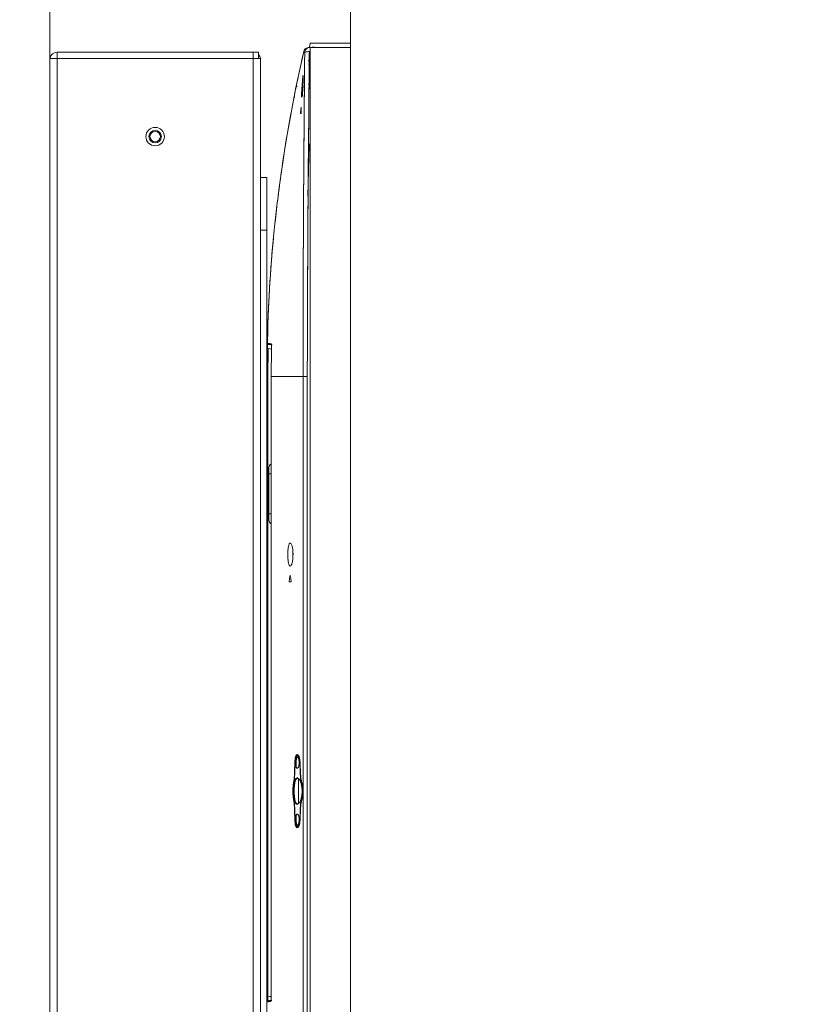
# Model space of a CAD drawing. Units: millimetres. Extents: x 470 to 882, y 3 to 283.
# Drawn here: x 704 to 718, y 115 to 134 of the extents above; entities that cross this region are included whole.
import ezdxf

# ---------------------------------------------------------------- set-up
doc = ezdxf.new("R2010")
doc.units = ezdxf.units.MM
doc.header["$PDSIZE"] = -1
doc.layers.add('DIMENSIONS', color=7, linetype='Continuous')
doc.styles.get("Standard").update_dxf_attribs({"font": 'arial.ttf'})
doc.dimstyles.new('ISO-25 - ab', dxfattribs={"dimtxt": 3, "dimasz": 2.5, "dimexe": 1.25, "dimexo": 0.625, "dimtad": 1, "dimdec": 0, "dimlfac": 25, "dimrnd": 5, "dimzin": 1, "dimtxsty": 'Standard', "dimcen": 2.5, "dimadec": 0, "dimazin": 0, "dimtfac": 1, "dimtdec": 0, "dimtmove": 0, "dimatfit": 3, "dimfxl": 1, "dimlwd": 15, "dimlwe": 15, "dimarcsym": 0})

# ---------------------------------------------------------------- blocks, each defined once
blk = doc.blocks.new('*D43')
at = {"layer": 'Defpoints', "color": 0, "lineweight": 15, "transparency": 16777216}
for p in [(709.964, 143.067), (704.256, 129.478), (709.964, 129.478)]:
    blk.add_point(p, dxfattribs=at)
at = {"layer": 'DIMENSIONS', "color": 0, "lineweight": 15, "transparency": 16777216}
for p, q in [((704.256, 130.103), (704.256, 144.317)), ((709.964, 130.103), (709.964, 144.317)), ((701.756, 143.067), (699.256, 143.067)), ((704.256, 143.067), (709.964, 143.067)), ((712.464, 143.067), (733.285, 143.067))]:
    blk.add_line(p, q, dxfattribs=at)
for points in [[(701.756, 143.484), (701.756, 142.651), (704.256, 143.067)], [(712.464, 143.484), (712.464, 142.651), (709.964, 143.067)]]:
    blk.add_solid(points, dxfattribs=at)
at = {"layer": 'DIMENSIONS', "color": 0, "lineweight": 15, "transparency": 16777216, "insert": (724.124, 145.615), "char_height": 3, "attachment_point": 5}
blk.add_mtext('145 [5,6"]', dxfattribs=at)

msp = doc.modelspace()

# ---------------------------------------------------------------- linework, layer by layer
at = {"color": 7, "linetype": 'Continuous', "lineweight": 15}
for p, q in [((709.196, 133.7), (709.964, 133.7)), ((709.196, 133.62), (709.196, 105.32)), ((709.964, 133.62), (709.196, 133.62)), ((709.269, 133.624), (709.236, 133.626)), ((709.964, 105.332), (709.964, 133.62)), ((704.396, 133.529), (708.116, 133.529)), ((704.396, 133.409), (704.396, 133.529)), ((708.116, 133.409), (708.116, 133.529)), ((708.116, 133.529), (708.216, 133.529)), ((708.216, 133.409), (708.216, 133.529)), ((709.183, 133.542), (709.196, 133.543)), ((704.256, 133.408), (704.256, 133.389)), ((704.256, 133.408), (704.396, 133.408)), ((704.256, 76.629), (704.256, 133.389)), ((704.396, 133.409), (708.116, 133.409)), ((704.396, 76.609), (704.396, 133.408)), ((704.396, 133.408), (708.116, 133.408)), ((706.13, 133.409), (706.13, 133.408)), ((706.382, 133.408), (706.382, 133.409)), ((708.116, 133.409), (708.216, 133.409)), ((708.119, 133.408), (708.116, 133.409)), ((708.116, 76.609), (708.116, 133.408)), ((708.116, 133.408), (708.256, 133.408)), ((708.256, 105.185), (708.256, 133.408)), ((709.181, 133.38), (709.177, 133.357)), ((709.177, 133.357), (709.177, 133.357)), ((709.178, 133.357), (709.181, 133.378)), ((709.184, 133.306), (709.181, 133.276)), ((709.181, 133.276), (709.184, 133.306)), ((709.184, 133.306), (709.181, 133.281)), ((709.181, 133.281), (709.184, 133.306)), ((708.933, 132.884), (708.923, 132.835)), ((709.058, 132.815), (709.063, 132.88)), ((709.067, 132.901), (709.067, 132.902)), ((709.068, 132.902), (709.067, 132.901)), ((709.067, 132.901), (709.068, 132.901)), ((709.178, 132.987), (709.171, 132.899)), ((709.177, 132.899), (709.186, 132.899)), ((709.089, 132.858), (709.089, 132.858)), ((709.028, 132.445), (709.015, 132.364)), ((709.016, 132.364), (709.026, 132.364)), ((709.027, 132.484), (709.017, 132.382)), ((709.026, 132.364), (709.024, 132.364)), ((709.025, 132.382), (709.028, 132.412)), ((709.027, 132.382), (709.029, 132.484)), ((709.179, 131.791), (709.155, 130.795)), ((708.256, 131.155), (708.376, 131.155)), ((708.376, 131.155), (708.376, 130.155)), ((709.162, 130.757), (709.154, 130.757)), ((709.156, 130.794), (709.166, 130.794)), ((709.156, 130.389), (709.163, 130.756)), ((708.376, 130.155), (708.256, 130.155)), ((708.376, 130.155), (708.376, 109.435)), ((708.389, 128.005), (708.394, 128.254)), ((708.376, 127.374), (708.389, 127.99)), ((708.376, 127.374), (708.381, 127.905)), ((708.394, 127.374), (708.399, 127.905)), ((708.399, 127.905), (708.463, 127.897)), ((708.458, 127.374), (708.463, 127.899)), ((708.376, 123.089), (708.376, 127.374)), ((708.394, 115.606), (708.394, 127.374)), ((708.557, 127.374), (708.557, 127.372)), ((708.557, 127.372), (708.557, 127.374)), ((709.064, 127.374), (709.064, 107.004)), ((709.064, 127.374), (709.064, 107.004)), ((709.078, 127.374), (709.088, 127.374)), ((709.103, 127.374), (709.144, 127.374)), ((709.144, 107.004), (709.144, 127.374)), ((709.144, 107.004), (709.144, 127.374)), ((708.394, 125.558), (708.376, 125.558)), ((708.382, 125.472), (708.394, 125.502)), ((708.398, 125.452), (708.382, 125.452)), ((708.382, 125.424), (708.398, 125.424)), ((708.394, 125.373), (708.382, 125.404)), ((708.416, 124.77), (708.416, 125.529)), ((708.871, 124.054), (708.869, 123.996)), ((708.869, 123.996), (708.871, 124.054)), ((708.869, 123.996), (708.871, 123.944)), ((708.871, 123.944), (708.869, 123.996)), ((708.906, 119.837), (708.913, 120.06)), ((708.926, 119.991), (708.928, 120.062)), ((708.934, 120.06), (708.931, 119.97)), ((709, 120.06), (709.009, 119.837)), ((708.904, 119.668), (708.914, 119.743)), ((708.915, 119.7), (708.909, 119.66)), ((708.981, 119.724), (708.976, 119.693)), ((708.989, 119.73), (708.986, 119.734)), ((708.914, 119.268), (708.904, 119.343)), ((708.909, 119.351), (708.914, 119.314)), ((708.976, 119.318), (708.981, 119.287)), ((708.986, 119.277), (708.989, 119.281)), ((708.378, 119.019), (708.378, 119.219)), ((708.913, 118.951), (708.906, 119.174)), ((708.931, 119.041), (708.934, 118.951)), ((709.009, 119.174), (709, 118.951)), ((708.378, 116.979), (708.378, 119.019)), ((708.928, 118.949), (708.926, 119.02)), ((708.376, 116.624), (708.394, 116.624)), ((708.388, 116.624), (708.388, 116.759)), ((708.458, 115.613), (708.394, 115.606)), ((708.395, 115.606), (708.395, 115.525)), ((708.46, 115.534), (708.46, 115.531))]:
    msp.add_line(p, q, dxfattribs=at)
at = {"color": 8, "linetype": 'Continuous', "lineweight": 15}
for p, q in [((708.416, 125.529), (708.457, 125.529)), ((708.416, 124.77), (708.457, 124.77)), ((708.436, 115.611), (708.458, 115.598))]:
    msp.add_line(p, q, dxfattribs=at)
at = {"color": 7, "linetype": 'Continuous', "lineweight": 15, "flags": 128}
for points in [[(708.458, 115.612), (708.458, 121.493), (708.458, 127.374)], [(709.064, 127.374), (709.07, 127.374), (709.077, 127.374), (709.086, 127.374), (709.096, 127.374), (709.107, 127.374), (709.119, 127.374), (709.131, 127.374), (709.144, 127.374)]]:
    msp.add_lwpolyline(points, dxfattribs=at)
at = {"color": 7, "linetype": 'Continuous', "lineweight": 15}
for radius in [0.175, 0.175, 0.12, 0.0983]:
    msp.add_circle((706.256, 131.929), radius, dxfattribs=at)
for centre, radius, start, end in [((709.173, 133.519), 0.1, 97, 167.0491), ((709.268, 133.604), 0.02, 51.7415, 87), ((708.116, 133.389), 0.14, 8.0957, 44.4153), ((735.897, 127.374), 27.521, 167.0491, 178.6857), ((708.403, 128.004), 0.02, 178.6856, 263), ((708.403, 128.004), 0.02, 185.5765, 263.0016), ((708.396, 125.925), 0.02, 180, 264.9912), ((708.496, 125.648), 0.08, 118.8054, 180), ((708.496, 124.651), 0.08, 180, 241.1945)]:
    msp.add_arc(centre, radius, start, end, dxfattribs=at)
for points, knots in [([(709.095, 133.523), (709.096, 133.535), (709.099, 133.559), (709.119, 133.59), (709.148, 133.613), (709.171, 133.618), (709.183, 133.621)], [0, 0, 0, 0, 0.2543955, 0.5065628, 0.7552253, 1, 1, 1, 1]), ([(709.183, 133.621), (709.179, 133.621), (709.171, 133.62), (709.164, 133.619), (709.162, 133.618), (709.161, 133.618)], [0, 0, 0, 0, 0.279989, 0.559993, 1, 1, 1, 1]), ([(709.236, 133.626), (709.236, 133.625), (709.236, 133.625), (709.236, 133.621), (709.236, 133.62)], [0, 0, 0, 0, 0.5292268, 1, 1, 1, 1]), ([(709.269, 133.62), (709.269, 133.621), (709.269, 133.623), (709.269, 133.624), (709.269, 133.624)], [0, 0, 0, 0, 0.35205, 1, 1, 1, 1]), ([(704.396, 133.529), (704.377, 133.526), (704.341, 133.522), (704.295, 133.49), (704.265, 133.45), (704.261, 133.42), (704.26, 133.408)], [0, 0, 0, 0, 0.27533, 0.55066, 0.825991, 1, 1, 1, 1]), ([(708.383, 128.005), (708.395, 128.352), (708.418, 129.048), (708.504, 130.088), (708.634, 131.186), (708.816, 132.34), (708.989, 133.141), (709.076, 133.542)], [0, 0, 0, 0, 0.186669, 0.373337, 0.560006, 0.780003, 1, 1, 1, 1]), ([(709.095, 133.523), (709.094, 133.417), (709.092, 133.191), (709.089, 132.829), (709.086, 132.485), (709.084, 132.171), (709.082, 131.896), (709.08, 131.628), (709.078, 131.346), (709.075, 131.008), (709.073, 130.646), (709.071, 130.259), (709.069, 129.906), (709.068, 129.539), (709.067, 129.181), (709.066, 128.829), (709.065, 128.532), (709.065, 128.292), (709.064, 128.119), (709.064, 127.957), (709.064, 127.796), (709.064, 127.598), (709.064, 127.453), (709.064, 127.374)], [0, 0, 0, 0, 0.05155, 0.110421, 0.176614, 0.219049, 0.264028, 0.310523, 0.349988, 0.401614, 0.475306, 0.526641, 0.590453, 0.647615, 0.705447, 0.765117, 0.819498, 0.850125, 0.882529, 0.903578, 0.929073, 0.961213, 1, 1, 1, 1]), ([(709.095, 133.523), (709.094, 133.437), (709.093, 133.26), (709.09, 132.985), (709.088, 132.691), (709.085, 132.379), (709.083, 132.044), (709.08, 131.695), (709.078, 131.34), (709.075, 131.006), (709.074, 130.708), (709.072, 130.447), (709.071, 130.182), (709.069, 129.831), (709.067, 129.385), (709.066, 128.888), (709.065, 128.396), (709.064, 127.897), (709.064, 127.553), (709.064, 127.374)], [0, 0, 0, 0, 0.04174, 0.086481, 0.134225, 0.18497, 0.238718, 0.297523, 0.355483, 0.41182, 0.460385, 0.501178, 0.539106, 0.589498, 0.672455, 0.756745, 0.832052, 0.912346, 1, 1, 1, 1]), ([(709.076, 133.542), (709.076, 133.541), (709.076, 133.541), (709.077, 133.54), (709.079, 133.538), (709.08, 133.537), (709.081, 133.536), (709.082, 133.535), (709.083, 133.533), (709.085, 133.532), (709.087, 133.53), (709.089, 133.528), (709.092, 133.526), (709.094, 133.524), (709.095, 133.523)], [0, 0, 0, 0, 0.165002, 0.33431, 0.402003, 0.47036, 0.539382, 0.600194, 0.67094, 0.740172, 0.810781, 0.875892, 0.940185, 1, 1, 1, 1]), ([(709.076, 133.542), (709.076, 133.541), (709.076, 133.541), (709.077, 133.54), (709.079, 133.538), (709.08, 133.537), (709.081, 133.536), (709.082, 133.535), (709.084, 133.533), (709.086, 133.531), (709.088, 133.529), (709.091, 133.526), (709.094, 133.524), (709.095, 133.523)], [0, 0, 0, 0, 0.1667805, 0.3362439, 0.4035523, 0.471274, 0.5394086, 0.6002157, 0.6849373, 0.7674469, 0.8516279, 0.9267492, 1, 1, 1, 1]), ([(709.183, 133.542), (709.171, 133.541), (709.148, 133.54), (709.119, 133.536), (709.105, 133.532), (709.099, 133.528), (709.096, 133.526), (709.095, 133.524), (709.095, 133.523)], [0, 0, 0, 0, 0.244472, 0.492847, 0.744729, 0.788146, 0.87238, 1, 1, 1, 1]), ([(709.144, 127.374), (709.147, 128.436), (709.151, 130.049), (709.169, 131.958), (709.177, 132.897), (709.181, 133.34), (709.182, 133.487), (709.183, 133.542)], [0, 0, 0, 0, 0.516727, 0.784569, 0.928652, 0.973418, 1, 1, 1, 1]), ([(709.144, 127.374), (709.147, 128.402), (709.153, 130.458), (709.173, 132.514), (709.183, 133.542)], [0, 0, 0, 0, 0.499987, 1, 1, 1, 1]), ([(709.196, 133.484), (709.192, 133.468), (709.183, 133.426), (709.174, 133.383), (709.169, 133.357)], [0, 0, 0, 0, 0.379898, 1, 1, 1, 1]), ([(709.169, 133.357), (709.175, 133.383), (709.183, 133.425), (709.192, 133.468), (709.196, 133.484)], [0, 0, 0, 0, 0.622645, 1, 1, 1, 1]), ([(709.196, 133.46), (709.194, 133.452), (709.19, 133.425), (709.185, 133.399), (709.181, 133.38)], [0, 0, 0, 0, 0.305444, 1, 1, 1, 1]), ([(709.181, 133.378), (709.185, 133.398), (709.19, 133.425), (709.194, 133.452), (709.196, 133.46)], [0, 0, 0, 0, 0.707501, 1, 1, 1, 1]), ([(709.182, 133.431), (709.182, 133.432), (709.187, 133.453), (709.192, 133.473), (709.196, 133.492)], [0, 0, 0, 0, 0.080729, 1, 1, 1, 1]), ([(709.196, 133.492), (709.192, 133.473), (709.187, 133.453), (709.182, 133.432), (709.182, 133.431)], [0, 0, 0, 0, 0.920367, 1, 1, 1, 1]), ([(709.182, 133.431), (709.182, 133.432), (709.183, 133.435), (709.183, 133.438), (709.184, 133.439)], [0, 0, 0, 0, 0.607813, 1, 1, 1, 1]), ([(709.169, 133.306), (709.171, 133.306), (709.175, 133.306), (709.181, 133.306), (709.184, 133.306)], [0, 0, 0, 0, 0.518832, 1, 1, 1, 1]), ([(709.19, 133.357), (709.188, 133.357), (709.183, 133.357), (709.179, 133.357), (709.178, 133.357)], [0, 0, 0, 0, 0.500836, 1, 1, 1, 1]), ([(709.06, 132.88), (709.062, 132.907), (709.064, 132.961), (709.066, 133.029), (709.066, 133.075), (709.064, 133.092), (709.061, 133.076), (709.056, 133.03), (709.05, 132.962), (709.046, 132.908), (709.044, 132.881)], [0, 0, 0, 0, 0.124823, 0.24959, 0.37432, 0.499153, 0.624136, 0.749247, 0.874595, 1, 1, 1, 1]), ([(708.895, 132.692), (708.894, 132.689), (708.891, 132.674), (708.889, 132.664), (708.892, 132.677), (708.897, 132.703), (708.904, 132.737), (708.913, 132.783), (708.923, 132.837), (708.93, 132.867), (708.933, 132.884)], [0, 0, 0, 0, 0.042603, 0.228601, 0.413999, 0.510199, 0.608433, 0.784306, 0.887267, 1, 1, 1, 1]), ([(708.933, 132.884), (708.933, 132.883), (708.934, 132.883), (708.939, 132.882), (708.945, 132.881), (708.949, 132.88), (708.952, 132.88)], [0, 0, 0, 0, 0.270902, 0.562264, 0.789096, 1, 1, 1, 1]), ([(709.044, 132.881), (709.043, 132.866), (709.041, 132.837), (709.038, 132.785), (709.036, 132.731), (709.036, 132.693), (709.037, 132.677), (709.039, 132.674), (709.04, 132.674), (709.04, 132.674), (709.042, 132.678), (709.046, 132.695), (709.05, 132.726), (709.053, 132.766), (709.057, 132.814), (709.059, 132.854), (709.06, 132.88)], [0, 0, 0, 0, 0.069988, 0.13501, 0.24964, 0.369864, 0.433313, 0.498793, 0.500715, 0.517528, 0.565679, 0.643125, 0.749674, 0.815458, 0.879195, 1, 1, 1, 1]), ([(709.044, 132.881), (709.042, 132.854), (709.038, 132.8), (709.036, 132.731), (709.036, 132.685), (709.039, 132.669), (709.044, 132.684), (709.05, 132.73), (709.056, 132.799), (709.059, 132.853), (709.06, 132.88)], [0, 0, 0, 0, 0.125131, 0.249648, 0.374016, 0.498877, 0.624196, 0.749595, 0.874879, 1, 1, 1, 1]), ([(709.059, 132.88), (709.059, 132.88), (709.057, 132.88), (709.053, 132.88), (709.049, 132.881), (709.046, 132.881), (709.044, 132.881), (709.044, 132.881), (709.044, 132.881)], [0, 0, 0, 0, 0.032155, 0.240241, 0.456336, 0.672432, 0.880517, 1, 1, 1, 1]), ([(709.062, 132.88), (709.061, 132.865), (709.059, 132.834), (709.057, 132.791), (709.055, 132.757), (709.053, 132.723), (709.053, 132.711), (709.053, 132.704)], [0, 0, 0, 0, 0.201496, 0.392046, 0.571284, 0.738982, 1, 1, 1, 1]), ([(709.06, 132.88), (709.061, 132.88), (709.061, 132.88), (709.062, 132.88), (709.062, 132.88)], [0, 0, 0, 0, 0.541532, 1, 1, 1, 1]), ([(709.067, 132.901), (709.067, 132.901), (709.067, 132.901), (709.067, 132.901), (709.067, 132.901)], [0, 0, 0, 0, 0.499993, 1, 1, 1, 1]), ([(708.893, 132.684), (708.893, 132.684), (708.892, 132.679), (708.892, 132.679), (708.892, 132.678)], [0, 0, 0, 0, 0.021728, 1, 1, 1, 1]), ([(708.895, 132.679), (708.896, 132.68), (708.898, 132.681), (708.902, 132.684), (708.906, 132.685), (708.909, 132.685)], [0, 0, 0, 0, 0.262363, 0.519709, 1, 1, 1, 1]), ([(708.895, 132.679), (708.894, 132.678), (708.893, 132.676), (708.89, 132.671), (708.89, 132.667), (708.89, 132.665)], [0, 0, 0, 0, 0.262691, 0.52012, 1, 1, 1, 1]), ([(708.895, 132.679), (708.894, 132.678), (708.893, 132.676), (708.89, 132.671), (708.89, 132.667), (708.89, 132.665)], [0, 0, 0, 0, 0.262691, 0.52012, 1, 1, 1, 1]), ([(709.016, 132.381), (709.018, 132.396), (709.022, 132.422), (709.026, 132.448), (709.028, 132.459)], [0, 0, 0, 0, 0.580197, 1, 1, 1, 1]), ([(709.017, 132.382), (709.016, 132.381), (709.016, 132.38), (709.016, 132.376), (709.016, 132.373), (709.016, 132.37), (709.016, 132.367), (709.016, 132.365), (709.016, 132.364), (709.016, 132.364), (709.016, 132.364)], [0, 0, 0, 0, 0.125734, 0.251351, 0.37647, 0.501556, 0.625911, 0.750469, 0.87509, 1, 1, 1, 1]), ([(709.028, 132.466), (709.026, 132.453), (709.023, 132.434), (709.02, 132.416), (709.02, 132.41)], [0, 0, 0, 0, 0.716094, 1, 1, 1, 1]), ([(709.024, 132.364), (709.024, 132.364), (709.024, 132.364), (709.024, 132.365), (709.024, 132.367), (709.024, 132.37), (709.024, 132.373), (709.024, 132.376), (709.024, 132.38), (709.024, 132.381), (709.025, 132.382)], [0, 0, 0, 0, 0.123979, 0.247934, 0.373285, 0.498779, 0.62461, 0.750627, 0.875216, 1, 1, 1, 1]), ([(709.026, 132.364), (709.026, 132.364), (709.026, 132.364), (709.026, 132.365), (709.026, 132.367), (709.027, 132.37), (709.027, 132.373), (709.027, 132.376), (709.027, 132.38), (709.027, 132.381), (709.027, 132.382)], [0, 0, 0, 0, 0.1251526, 0.2504177, 0.3759132, 0.5015301, 0.6266494, 0.751785, 0.8758629, 1, 1, 1, 1]), ([(709.029, 132.484), (709.029, 132.484), (709.029, 132.486), (709.029, 132.488), (709.028, 132.489), (709.028, 132.489), (709.028, 132.489), (709.028, 132.488), (709.028, 132.486), (709.027, 132.484), (709.027, 132.484)], [0, 0, 0, 0, 0.123967, 0.248116, 0.37273, 0.497774, 0.623209, 0.748828, 0.874383, 1, 1, 1, 1]), ([(709.161, 131.048), (709.167, 131.295), (709.173, 131.543), (709.179, 131.79), (709.179, 131.791)], [0, 0, 0, 0, 0.997486, 1, 1, 1, 1]), ([(708.381, 127.905), (708.381, 127.918), (708.382, 127.944), (708.382, 127.977), (708.383, 127.995), (708.383, 128.003), (708.383, 128.004), (708.383, 128.004)], [0, 0, 0, 0, 0.265495, 0.529078, 0.792516, 0.930773, 1, 1, 1, 1]), ([(708.46, 127.995), (708.448, 127.997), (708.423, 128), (708.401, 128.003), (708.394, 128.004), (708.39, 128.004)], [0, 0, 0, 0, 0.3319841, 0.6866861, 1, 1, 1, 1]), ([(708.46, 127.995), (708.442, 127.998), (708.414, 128.001), (708.404, 128.002), (708.4, 128.003)], [0, 0, 0, 0, 0.6264327, 1, 1, 1, 1]), ([(708.401, 127.984), (708.403, 127.984), (708.406, 127.984), (708.447, 127.979), (708.462, 127.977)], [0, 0, 0, 0, 0.63545, 1, 1, 1, 1]), ([(708.462, 127.977), (708.458, 127.977), (708.444, 127.979), (708.427, 127.981), (708.412, 127.983), (708.402, 127.984), (708.401, 127.984), (708.401, 127.984)], [0, 0, 0, 0, 0.09105, 0.300921, 0.522355, 0.755374, 1, 1, 1, 1]), ([(708.463, 127.899), (708.463, 127.912), (708.464, 127.936), (708.463, 127.968), (708.462, 127.991), (708.46, 127.994), (708.46, 127.995)], [0, 0, 0, 0, 0.2348447, 0.4739742, 0.7274109, 1, 1, 1, 1]), ([(708.477, 127.975), (708.475, 127.976), (708.469, 127.977), (708.464, 127.982), (708.462, 127.986), (708.462, 127.987)], [0, 0, 0, 0, 0.391339, 0.810328, 1, 1, 1, 1]), ([(708.376, 127.374), (708.376, 127.374), (708.377, 127.374), (708.39, 127.374), (708.394, 127.374)], [0, 0, 0, 0, 0.62877, 1, 1, 1, 1]), ([(708.394, 127.374), (708.39, 127.374), (708.377, 127.374), (708.376, 127.374), (708.376, 127.374)], [0, 0, 0, 0, 0.3358701, 1, 1, 1, 1]), ([(708.458, 127.374), (708.473, 127.374), (708.502, 127.374), (708.567, 127.374), (708.639, 127.374), (708.711, 127.374), (708.773, 127.374), (708.848, 127.374), (708.938, 127.374), (709.022, 127.374), (709.064, 127.374)], [0, 0, 0, 0, 0.1878, 0.374971, 0.561442, 0.649111, 0.736657, 0.824145, 0.91175, 1, 1, 1, 1]), ([(709.064, 127.374), (709.02, 127.374), (708.931, 127.374), (708.838, 127.374), (708.761, 127.374), (708.697, 127.374), (708.644, 127.374), (708.578, 127.374), (708.511, 127.374), (708.476, 127.374), (708.458, 127.374)], [0, 0, 0, 0, 0.093565, 0.186455, 0.279248, 0.372124, 0.465149, 0.558351, 0.778729, 1, 1, 1, 1]), ([(708.814, 127.374), (708.815, 127.374), (708.816, 127.374), (708.818, 127.374), (708.818, 127.374)], [0, 0, 0, 0, 0.560051, 1, 1, 1, 1]), ([(708.818, 127.374), (708.818, 127.374), (708.816, 127.374), (708.815, 127.374), (708.814, 127.374)], [0, 0, 0, 0, 0.499948, 1, 1, 1, 1]), ([(709.144, 127.374), (709.135, 127.374), (709.118, 127.374), (709.095, 127.374), (709.076, 127.374), (709.068, 127.374), (709.064, 127.374)], [0, 0, 0, 0, 0.245695, 0.5, 0.754305, 1, 1, 1, 1]), ([(708.416, 125.529), (708.416, 125.544), (708.416, 125.575), (708.416, 125.614), (708.416, 125.637), (708.416, 125.647), (708.416, 125.648), (708.416, 125.648)], [0, 0, 0, 0, 0.246719, 0.488696, 0.73476, 0.867324, 1, 1, 1, 1]), ([(708.382, 125.452), (708.382, 125.452), (708.381, 125.452), (708.381, 125.453), (708.38, 125.457), (708.381, 125.462), (708.381, 125.467), (708.382, 125.47), (708.382, 125.472)], [0, 0, 0, 0, 0.136968, 0.26424, 0.500007, 0.735764, 0.863005, 1, 1, 1, 1]), ([(708.382, 125.404), (708.382, 125.405), (708.381, 125.408), (708.381, 125.413), (708.38, 125.418), (708.381, 125.422), (708.381, 125.423), (708.382, 125.423), (708.382, 125.424)], [0, 0, 0, 0, 0.136968, 0.26424, 0.500007, 0.735764, 0.863005, 1, 1, 1, 1]), ([(708.416, 124.651), (708.416, 124.653), (708.416, 124.656), (708.416, 124.683), (708.416, 124.715), (708.416, 124.746), (708.416, 124.762), (708.416, 124.77)], [0, 0, 0, 0, 0.246719, 0.488696, 0.73476, 0.867324, 1, 1, 1, 1]), ([(708.873, 123.996), (708.873, 124.01), (708.873, 124.038), (708.868, 124.093), (708.858, 124.153), (708.84, 124.202), (708.82, 124.22), (708.801, 124.202), (708.786, 124.153), (708.775, 124.081), (708.774, 124.024), (708.773, 123.996)], [0, 0, 0, 0, 0.061807, 0.122945, 0.245901, 0.372281, 0.500663, 0.628582, 0.754502, 0.877879, 1, 1, 1, 1]), ([(708.773, 123.996), (708.774, 123.981), (708.774, 123.953), (708.777, 123.898), (708.786, 123.837), (708.801, 123.789), (708.82, 123.771), (708.84, 123.789), (708.858, 123.838), (708.871, 123.911), (708.872, 123.967), (708.873, 123.996)], [0, 0, 0, 0, 0.062432, 0.124001, 0.246873, 0.37206, 0.499468, 0.62794, 0.755031, 0.878811, 1, 1, 1, 1]), ([(708.817, 123.6), (708.815, 123.583), (708.809, 123.549), (708.804, 123.515), (708.802, 123.498)], [0, 0, 0, 0, 0.5, 1, 1, 1, 1]), ([(708.822, 123.6), (708.822, 123.6), (708.821, 123.602), (708.821, 123.604), (708.82, 123.605), (708.82, 123.605), (708.819, 123.605), (708.818, 123.604), (708.818, 123.602), (708.817, 123.6), (708.817, 123.6)], [0, 0, 0, 0, 0.122674, 0.246264, 0.372699, 0.499907, 0.627225, 0.75417, 0.877441, 1, 1, 1, 1]), ([(708.838, 123.498), (708.835, 123.515), (708.83, 123.549), (708.824, 123.583), (708.822, 123.6)], [0, 0, 0, 0, 0.5000045, 1, 1, 1, 1]), ([(708.802, 123.498), (708.802, 123.497), (708.801, 123.496), (708.801, 123.492), (708.801, 123.489), (708.801, 123.486), (708.802, 123.483), (708.802, 123.481), (708.803, 123.48), (708.804, 123.48), (708.804, 123.48)], [0, 0, 0, 0, 0.121892, 0.244781, 0.36819, 0.49361, 0.619221, 0.745907, 0.8727, 1, 1, 1, 1]), ([(708.804, 123.48), (708.81, 123.48), (708.82, 123.48), (708.831, 123.48), (708.836, 123.48)], [0, 0, 0, 0, 0.559989, 1, 1, 1, 1]), ([(708.836, 123.48), (708.836, 123.48), (708.837, 123.48), (708.837, 123.481), (708.838, 123.483), (708.839, 123.486), (708.839, 123.489), (708.839, 123.492), (708.839, 123.496), (708.838, 123.497), (708.838, 123.498)], [0, 0, 0, 0, 0.127759, 0.255132, 0.381765, 0.507789, 0.631091, 0.755648, 0.876818, 1, 1, 1, 1]), ([(709.007, 120.062), (709.006, 120.08), (709.003, 120.117), (708.99, 120.162), (708.973, 120.193), (708.954, 120.204), (708.936, 120.194), (708.921, 120.163), (708.911, 120.117), (708.908, 120.08), (708.907, 120.062)], [0, 0, 0, 0, 0.118338, 0.241511, 0.370024, 0.501327, 0.631553, 0.758118, 0.880537, 1, 1, 1, 1]), ([(708.913, 120.06), (708.914, 120.076), (708.916, 120.108), (708.925, 120.148), (708.938, 120.175), (708.954, 120.184), (708.971, 120.174), (708.985, 120.147), (708.996, 120.108), (708.999, 120.075), (709, 120.06)], [0, 0, 0, 0, 0.119382, 0.24185, 0.368547, 0.49888, 0.630136, 0.758506, 0.881605, 1, 1, 1, 1]), ([(708.952, 120.179), (708.954, 120.184), (708.957, 120.193), (708.962, 120.194), (708.965, 120.195)], [0, 0, 0, 0, 0.4449984, 1, 1, 1, 1]), ([(708.982, 120.177), (708.979, 120.179), (708.974, 120.183), (708.968, 120.178), (708.965, 120.175)], [0, 0, 0, 0, 0.370576, 1, 1, 1, 1]), ([(708.907, 120.062), (708.906, 120.026), (708.904, 119.955), (708.902, 119.884), (708.901, 119.849)], [0, 0, 0, 0, 0.5000005, 1, 1, 1, 1]), ([(708.966, 120.144), (708.963, 120.147), (708.958, 120.152), (708.949, 120.151), (708.941, 120.145), (708.934, 120.132), (708.929, 120.115), (708.924, 120.094), (708.922, 120.07), (708.921, 120.046), (708.922, 120.021), (708.924, 119.997), (708.929, 119.976), (708.934, 119.959), (708.941, 119.947), (708.949, 119.94), (708.958, 119.94), (708.963, 119.945), (708.966, 119.947)], [0, 0, 0, 0, 0.065175, 0.130569, 0.195328, 0.258854, 0.320894, 0.381514, 0.441039, 0.499981, 0.558939, 0.618493, 0.679131, 0.741176, 0.804698, 0.869448, 0.934831, 1, 1, 1, 1]), ([(708.928, 120.062), (708.929, 120.081), (708.93, 120.109), (708.936, 120.129), (708.937, 120.136)], [0, 0, 0, 0, 0.674302, 1, 1, 1, 1]), ([(708.949, 120.149), (708.948, 120.148), (708.943, 120.139), (708.937, 120.107), (708.935, 120.076), (708.934, 120.06)], [0, 0, 0, 0, 0.077968, 0.544858, 1, 1, 1, 1]), ([(708.966, 119.947), (708.969, 119.952), (708.976, 119.961), (708.983, 119.986), (708.988, 120.014), (708.99, 120.046), (708.988, 120.077), (708.983, 120.106), (708.976, 120.13), (708.969, 120.139), (708.966, 120.144)], [0, 0, 0, 0, 0.1312373, 0.2581219, 0.3804534, 0.4999833, 0.6195548, 0.7419166, 0.8687838, 1, 1, 1, 1]), ([(709.016, 119.849), (709.014, 119.884), (709.012, 119.955), (709.009, 120.026), (709.007, 120.062)], [0, 0, 0, 0, 0.500002, 1, 1, 1, 1]), ([(708.901, 119.849), (708.899, 119.817), (708.896, 119.752), (708.887, 119.696), (708.883, 119.668)], [0, 0, 0, 0, 0.496401, 1, 1, 1, 1]), ([(708.888, 119.66), (708.893, 119.688), (708.902, 119.742), (708.905, 119.805), (708.906, 119.837)], [0, 0, 0, 0, 0.503934, 1, 1, 1, 1]), ([(709.009, 119.837), (709.011, 119.805), (709.015, 119.742), (709.027, 119.688), (709.034, 119.66)], [0, 0, 0, 0, 0.4953169, 1, 1, 1, 1]), ([(709.021, 119.835), (709.018, 119.834), (709.014, 119.832), (709.012, 119.822), (709.01, 119.818)], [0, 0, 0, 0, 0.537166, 1, 1, 1, 1]), ([(709.041, 119.668), (709.035, 119.696), (709.022, 119.752), (709.018, 119.817), (709.016, 119.849)], [0, 0, 0, 0, 0.504479, 1, 1, 1, 1]), ([(708.883, 119.668), (708.879, 119.643), (708.872, 119.592), (708.869, 119.506), (708.872, 119.419), (708.879, 119.368), (708.883, 119.343)], [0, 0, 0, 0, 0.251283, 0.499982, 0.748689, 1, 1, 1, 1]), ([(708.888, 119.351), (708.884, 119.375), (708.877, 119.422), (708.874, 119.506), (708.877, 119.589), (708.884, 119.636), (708.888, 119.66)], [0, 0, 0, 0, 0.251399, 0.5, 0.748601, 1, 1, 1, 1]), ([(708.986, 119.734), (708.978, 119.742), (708.963, 119.757), (708.942, 119.756), (708.924, 119.741), (708.909, 119.714), (708.896, 119.675), (708.886, 119.625), (708.88, 119.567), (708.878, 119.506), (708.88, 119.444), (708.886, 119.387), (708.896, 119.336), (708.909, 119.297), (708.924, 119.269), (708.942, 119.255), (708.964, 119.255), (708.978, 119.27), (708.986, 119.277)], [0, 0, 0, 0, 0.0733026, 0.1407211, 0.2022416, 0.2578586, 0.3189887, 0.3797016, 0.4400009, 0.4998914, 0.5597399, 0.6200195, 0.680735, 0.74189, 0.7990374, 0.8611092, 0.928101, 1, 1, 1, 1]), ([(708.986, 119.734), (708.979, 119.741), (708.965, 119.755), (708.945, 119.757), (708.926, 119.744), (708.909, 119.716), (708.896, 119.675), (708.886, 119.624), (708.88, 119.567), (708.878, 119.506), (708.88, 119.445), (708.886, 119.387), (708.896, 119.336), (708.909, 119.296), (708.926, 119.267), (708.945, 119.254), (708.965, 119.256), (708.979, 119.27), (708.986, 119.277)], [0, 0, 0, 0, 0.064992, 0.130213, 0.194654, 0.257863, 0.319748, 0.380476, 0.440392, 0.499893, 0.559388, 0.619291, 0.680006, 0.741888, 0.805095, 0.869533, 0.934782, 1, 1, 1, 1]), ([(708.964, 119.266), (708.957, 119.265), (708.941, 119.264), (708.921, 119.292), (708.905, 119.334), (708.894, 119.384), (708.887, 119.442), (708.885, 119.506), (708.887, 119.569), (708.894, 119.627), (708.905, 119.677), (708.921, 119.719), (708.941, 119.747), (708.957, 119.746), (708.964, 119.745)], [0, 0, 0, 0, 0.086487, 0.18989, 0.267453, 0.34499, 0.422504, 0.500006, 0.577508, 0.655022, 0.732558, 0.810119, 0.913518, 1, 1, 1, 1]), ([(708.904, 119.343), (708.9, 119.368), (708.893, 119.419), (708.89, 119.506), (708.893, 119.592), (708.9, 119.643), (708.904, 119.668)], [0, 0, 0, 0, 0.251307, 0.499999, 0.748692, 1, 1, 1, 1]), ([(708.909, 119.66), (708.905, 119.636), (708.898, 119.589), (708.895, 119.506), (708.898, 119.422), (708.905, 119.375), (708.909, 119.351)], [0, 0, 0, 0, 0.251426, 0.500001, 0.748575, 1, 1, 1, 1]), ([(708.969, 119.745), (708.969, 119.745), (708.969, 119.745), (708.971, 119.744), (708.974, 119.742), (708.982, 119.737), (708.986, 119.734)], [0, 0, 0, 0, 0.0064509, 0.0601438, 0.466511, 1, 1, 1, 1]), ([(708.976, 119.274), (708.976, 119.279), (708.976, 119.29), (708.976, 119.345), (708.976, 119.42), (708.976, 119.506), (708.976, 119.591), (708.976, 119.666), (708.976, 119.721), (708.976, 119.732), (708.976, 119.738)], [0, 0, 0, 0, 0.120611, 0.25, 0.379389, 0.5, 0.620611, 0.75, 0.879389, 1, 1, 1, 1]), ([(708.989, 119.281), (708.997, 119.293), (709.013, 119.316), (709.031, 119.371), (709.043, 119.436), (709.047, 119.506), (709.043, 119.575), (709.031, 119.64), (709.013, 119.696), (708.997, 119.718), (708.989, 119.73)], [0, 0, 0, 0, 0.1326, 0.260093, 0.381852, 0.500017, 0.618169, 0.739898, 0.867357, 1, 1, 1, 1]), ([(709.034, 119.66), (709.039, 119.636), (709.05, 119.589), (709.055, 119.506), (709.05, 119.422), (709.039, 119.375), (709.034, 119.351)], [0, 0, 0, 0, 0.25416, 0.5, 0.74584, 1, 1, 1, 1]), ([(709.041, 119.343), (709.047, 119.368), (709.058, 119.418), (709.063, 119.506), (709.058, 119.593), (709.047, 119.643), (709.041, 119.668)], [0, 0, 0, 0, 0.2538098, 0.4999734, 0.7461453, 1, 1, 1, 1]), ([(708.883, 119.343), (708.887, 119.315), (708.896, 119.259), (708.899, 119.194), (708.901, 119.162)], [0, 0, 0, 0, 0.503616, 1, 1, 1, 1]), ([(708.906, 119.174), (708.905, 119.206), (708.902, 119.269), (708.893, 119.323), (708.888, 119.351)], [0, 0, 0, 0, 0.496063, 1, 1, 1, 1]), ([(708.986, 119.277), (708.982, 119.275), (708.974, 119.269), (708.971, 119.267), (708.969, 119.266)], [0, 0, 0, 0, 0.480833, 1, 1, 1, 1]), ([(709.034, 119.351), (709.027, 119.324), (709.015, 119.269), (709.011, 119.206), (709.009, 119.174)], [0, 0, 0, 0, 0.504612, 1, 1, 1, 1]), ([(709.016, 119.162), (709.018, 119.194), (709.022, 119.259), (709.035, 119.315), (709.041, 119.343)], [0, 0, 0, 0, 0.495541, 1, 1, 1, 1]), ([(708.901, 119.162), (708.902, 119.127), (708.904, 119.056), (708.906, 118.985), (708.907, 118.949)], [0, 0, 0, 0, 0.499999, 1, 1, 1, 1]), ([(708.966, 119.064), (708.963, 119.067), (708.958, 119.072), (708.949, 119.071), (708.941, 119.065), (708.934, 119.052), (708.929, 119.035), (708.924, 119.014), (708.922, 118.99), (708.921, 118.966), (708.922, 118.941), (708.924, 118.917), (708.929, 118.896), (708.934, 118.879), (708.941, 118.867), (708.949, 118.86), (708.958, 118.86), (708.963, 118.865), (708.966, 118.867)], [0, 0, 0, 0, 0.065175, 0.130569, 0.195328, 0.258854, 0.320894, 0.381514, 0.441039, 0.499981, 0.558939, 0.618493, 0.679131, 0.741176, 0.804698, 0.869449, 0.934831, 1, 1, 1, 1]), ([(708.966, 118.867), (708.969, 118.872), (708.976, 118.881), (708.983, 118.906), (708.988, 118.934), (708.99, 118.966), (708.988, 118.997), (708.983, 119.026), (708.976, 119.05), (708.969, 119.059), (708.966, 119.064)], [0, 0, 0, 0, 0.131237, 0.258122, 0.380453, 0.499983, 0.619555, 0.741917, 0.868784, 1, 1, 1, 1]), ([(709.007, 118.949), (709.009, 118.985), (709.012, 119.056), (709.014, 119.127), (709.016, 119.162)], [0, 0, 0, 0, 0.499998, 1, 1, 1, 1]), ([(709.01, 119.193), (709.012, 119.189), (709.014, 119.179), (709.018, 119.177), (709.021, 119.176)], [0, 0, 0, 0, 0.462955, 1, 1, 1, 1]), ([(708.907, 118.949), (708.908, 118.931), (708.911, 118.894), (708.921, 118.848), (708.936, 118.817), (708.954, 118.807), (708.973, 118.818), (708.99, 118.849), (709.003, 118.894), (709.006, 118.931), (709.007, 118.949)], [0, 0, 0, 0, 0.119452, 0.241876, 0.368441, 0.498669, 0.629974, 0.758487, 0.881652, 1, 1, 1, 1]), ([(709, 118.951), (708.999, 118.936), (708.996, 118.904), (708.985, 118.864), (708.971, 118.837), (708.954, 118.827), (708.938, 118.836), (708.925, 118.863), (708.916, 118.903), (708.914, 118.935), (708.913, 118.951)], [0, 0, 0, 0, 0.118395, 0.241494, 0.369864, 0.50112, 0.631453, 0.75815, 0.880618, 1, 1, 1, 1]), ([(708.937, 118.875), (708.936, 118.882), (708.93, 118.903), (708.929, 118.93), (708.928, 118.949)], [0, 0, 0, 0, 0.325671, 1, 1, 1, 1]), ([(708.934, 118.951), (708.935, 118.935), (708.937, 118.904), (708.943, 118.873), (708.948, 118.863), (708.949, 118.862)], [0, 0, 0, 0, 0.455182, 0.922117, 1, 1, 1, 1]), ([(708.965, 118.817), (708.962, 118.818), (708.954, 118.821), (708.948, 118.837), (708.944, 118.848)], [0, 0, 0, 0, 0.328837, 1, 1, 1, 1]), ([(708.965, 118.837), (708.968, 118.833), (708.973, 118.828), (708.978, 118.832), (708.979, 118.833)], [0, 0, 0, 0, 0.728607, 1, 1, 1, 1]), ([(708.388, 116.759), (708.388, 116.767), (708.388, 116.778), (708.388, 116.792), (708.388, 116.802), (708.388, 116.81), (708.388, 116.817), (708.388, 116.818), (708.388, 116.819)], [0, 0, 0, 0, 0.239443, 0.369607, 0.5, 0.630164, 0.760557, 1, 1, 1, 1]), ([(708.393, 115.526), (708.391, 115.525), (708.385, 115.524), (708.38, 115.518), (708.376, 115.512), (708.376, 115.508), (708.376, 115.506)], [0, 0, 0, 0, 0.271742, 0.562039, 0.788245, 1, 1, 1, 1]), ([(708.376, 115.506), (708.377, 115.506), (708.38, 115.506), (708.402, 115.509), (708.436, 115.513), (708.453, 115.515)], [0, 0, 0, 0, 0.333319, 0.66665, 1, 1, 1, 1]), ([(708.376, 115.506), (708.378, 115.506), (708.382, 115.507), (708.43, 115.513), (708.453, 115.515)], [0, 0, 0, 0, 0.533388, 1, 1, 1, 1]), ([(708.456, 115.533), (708.446, 115.532), (708.423, 115.529), (708.4, 115.526), (708.396, 115.526), (708.393, 115.526)], [0, 0, 0, 0, 0.198389, 0.510123, 1, 1, 1, 1]), ([(708.456, 115.533), (708.451, 115.533), (708.436, 115.531), (708.42, 115.529), (708.404, 115.527), (708.395, 115.526), (708.394, 115.526), (708.393, 115.526)], [0, 0, 0, 0, 0.093327, 0.302277, 0.523023, 0.755591, 1, 1, 1, 1]), ([(708.453, 115.515), (708.453, 115.517), (708.455, 115.52), (708.457, 115.543), (708.458, 115.575), (708.458, 115.599), (708.458, 115.612)], [0, 0, 0, 0, 0.279171, 0.530637, 0.767356, 1, 1, 1, 1]), ([(708.455, 115.524), (708.456, 115.526), (708.458, 115.53), (708.464, 115.534), (708.468, 115.535), (708.47, 115.535)], [0, 0, 0, 0, 0.360169, 0.690645, 1, 1, 1, 1])]:
    msp.add_open_spline(points, degree=3, knots=knots, dxfattribs=at)
at = {"layer": 'DIMENSIONS', "lineweight": 15}
for p, q in [((709.183, 133.621), (709.196, 133.7)), ((709.964, 133.62), (709.964, 133.7))]:
    msp.add_line(p, q, dxfattribs=at)

# ---------------------------------------------------------------- dimensions: what is measured, and where the dimension line sits
dim = msp.add_linear_dim(base=(709.964, 143.067), p1=(704.256, 129.478), p2=(709.964, 129.478), dimstyle='ISO-25 - ab', dxfattribs=at)
dim.commit()
dim.dimension.update_dxf_attribs({"geometry": '*D43', "text_midpoint": (724.124, 145.615)})

doc.saveas('drawing.dxf')
